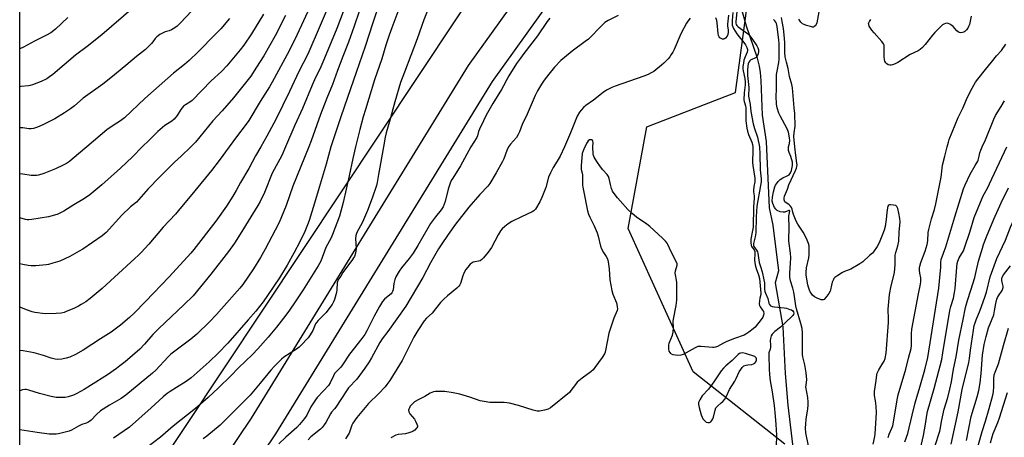
# Model space of a CAD drawing. Units: inches. Extents: x 1213771 to 1219771, y 557455 to 561456.
# Drawn here: x 1213771 to 1214244, y 560860 to 561061 of the extents above; entities that cross this region are included whole.
import ezdxf

# ---------------------------------------------------------------- set-up
doc = ezdxf.new("R2010")
doc.units = ezdxf.units.IN
doc.header["$MEASUREMENT"] = 0
for name, color, linetype in [('HYDRO-Single Line Stream', 4, 'Continuous'), ('NTRL-Pasture Land', 2, 'Continuous'), ('NTRL-Trees', 3, 'Continuous'), ('TRANS-Road', 130, 'Continuous'), ('Undefined', 1, 'Continuous')]:
    doc.layers.add(name, color=color, linetype=linetype)

msp = doc.modelspace()

# ---------------------------------------------------------------- linework, layer by layer
at = {"layer": 'HYDRO-Single Line Stream'}
msp.add_lwpolyline([(1214117.98, 561065.69), (1214120.11, 561058.28), (1214125.16, 561043.43), (1214126.35, 561038.89), (1214126.78, 561035.81), (1214127.07, 561031.95), (1214127.67, 561015.27), (1214129.72, 561002.58), (1214131.07, 560970.75), (1214132.81, 560962.49), (1214135.58, 560940.49), (1214134.05, 560934.74), (1214137.61, 560913.54), (1214138.76, 560891.03), (1214140.11, 560875.91), (1214142.76, 560853.01)], dxfattribs=at)
at = {"layer": 'NTRL-Pasture Land'}
msp.add_lwpolyline([(1214242.45, 561455.74), (1213775.87, 560753.18), (1213770.98, 560758.5), (1213771.02, 561455.79)], close=True, dxfattribs=at)
at = {"layer": 'NTRL-Trees'}
msp.add_polyline3d([(1214138.66, 560857.15, 0), (1214094.5, 560891.86, 0), (1214063.36, 560960.8, 0), (1214072.26, 561009.73, 0), (1214114.98, 561026.25, 0), (1214139.54, 561209.93, 0), (1214206.29, 561312.6, 0), (1214264.22, 561356.75, 0), (1214301.72, 561359.82, 0), (1214361.27, 561374.88, 0), (1214395.95, 561420.08, 0), (1214418.46, 561455.72, 0), (1215089.69, 561455.65, 0)], dxfattribs=at)
at = {"layer": 'TRANS-Road'}
msp.add_lwpolyline([(1213825.32, 560760.18), (1213770.97, 560676.7), (1213770.98, 560701.86), (1213814.05, 560768.02), (1213882.37, 560869.54), (1213986.56, 561039.19), (1214041.37, 561115.59), (1214110.28, 561217.65), (1214138.48, 561260.61), (1214165.94, 561302.43), (1214202.82, 561369.07), (1214243.38, 561434.45), (1214258.47, 561455.74), (1214290.46, 561455.73), (1214289.23, 561454.18), (1214287.7, 561452.31), (1214227.38, 561366.17), (1214159.57, 561267.7), (1214139.75, 561237.53), (1214121.58, 561209.85), (1214052.52, 561107.58), (1213997.98, 561031.55), (1213893.86, 560862.01)], close=True, dxfattribs=at)
at = {"layer": 'Undefined'}
for points, elevation in [([(1213856.3, 561068.18), (1213848.24, 561059.64), (1213846.63, 561058.13), (1213845.51, 561057.32), (1213843.84, 561056.32), (1213842.82, 561055.87), (1213840.9, 561055.3), (1213839.88, 561054.9), (1213838.35, 561054.03), (1213836.91, 561053.03), (1213836.1, 561052.23), (1213834.99, 561050.61), (1213834.25, 561049.73), (1213832.46, 561047.84), (1213831.38, 561046.88), (1213827.11, 561043.46), (1213821.99, 561039.16), (1213814.74, 561033.26), (1213810.86, 561030.26), (1213801.53, 561023.45), (1213797.26, 561019.87), (1213795.31, 561018.39), (1213792.45, 561016.46), (1213787.82, 561013.61), (1213782.17, 561010.6), (1213779.5, 561009.5), (1213777.6, 561008.87), (1213776.48, 561008.73), (1213775.34, 561008.76), (1213772.53, 561009.18), (1213770.99, 561009.2)], 450), ([(1213825.55, 561066.85), (1213810.51, 561053.97), (1213803.45, 561048.27), (1213797.86, 561044.19), (1213786.95, 561034.91), (1213785.37, 561033.67), (1213784, 561032.82), (1213781.23, 561031.45), (1213777.09, 561029.87), (1213775.95, 561029.54), (1213775.16, 561029.4), (1213771.45, 561029.07), (1213770.99, 561029.01)], 452), ([(1213888.14, 561063.94), (1213882.32, 561054.49), (1213878.6, 561048.91), (1213876.95, 561046.78), (1213870.47, 561039.01), (1213867.94, 561036.35), (1213863.01, 561031.78), (1213853.88, 561022.43), (1213852.77, 561021.54), (1213850.6, 561020.33), (1213849.75, 561019.58), (1213848.44, 561018.05), (1213846.68, 561015.18), (1213845.16, 561013.4), (1213844.03, 561012.49), (1213840.79, 561010.26), (1213837.39, 561007.38), (1213833.14, 561003.36), (1213829.82, 561000)], 446), ([(1213898.72, 561063.29), (1213893.65, 561053.38), (1213888.23, 561043.77), (1213884.83, 561038.38), (1213881.96, 561034.05), (1213880.77, 561032.4), (1213873.63, 561023.66), (1213868.2, 561017.45), (1213863.71, 561012.51), (1213855.44, 561002.39), (1213853.24, 561000)], 444), ([(1213910.31, 561067.24), (1213904.29, 561054.1), (1213900.41, 561046.24), (1213892.3, 561031.17), (1213891.04, 561028.96), (1213886.58, 561021.86), (1213881.04, 561012.68), (1213879.87, 561011.04), (1213875.17, 561004.86), (1213871.66, 561000)], 442), ([(1214058.51, 561063.25), (1214053.7, 561060.86), (1214052.07, 561059.8), (1214050.81, 561058.64), (1214044.33, 561051.92), (1214042.75, 561050.67), (1214036.41, 561046.02), (1214032.76, 561043.1), (1214031.02, 561041.53), (1214027.92, 561038.38), (1214025.18, 561035.04), (1214022.97, 561032.11), (1214021.7, 561030.26), (1214019.75, 561027.01), (1214018.59, 561024.73), (1214014.8, 561015.86), (1214012.44, 561010.75), (1214011.12, 561007.24), (1214010.56, 561005.98), (1214009.67, 561004.57), (1214006.87, 561001.41), (1214005.8, 561000)], 426), ([(1214111.61, 561063.39), (1214111.03, 561058.99), (1214111.08, 561058.16), (1214111.43, 561056.3), (1214111.46, 561055.15), (1214111.24, 561054.08), (1214110.91, 561053.35), (1214110.03, 561052.35), (1214109.62, 561052.05), (1214109.18, 561051.88), (1214108.72, 561051.9), (1214108, 561052.15), (1214107.35, 561052.56), (1214107, 561052.92), (1214106.7, 561053.66), (1214106.55, 561054.51), (1214106.15, 561059.73), (1214105.95, 561060.82), (1214105.46, 561062.12)], 424), ([(1214113.64, 561064.63), (1214113.24, 561060.88), (1214113.25, 561059.4), (1214113.38, 561058.56), (1214113.99, 561057.02), (1214115.58, 561054.36), (1214116.62, 561052.92), (1214118.89, 561050.27), (1214119.76, 561049.07), (1214120.39, 561047.85), (1214120.7, 561046.84), (1214120.72, 561046.35), (1214120.56, 561045.65), (1214119.55, 561043.4), (1214118.99, 561041.69), (1214118.68, 561040.27), (1214118.5, 561038.65), (1214118.47, 561037.63), (1214118.57, 561036.62), (1214119.37, 561032.9), (1214119.57, 561031.23), (1214119.52, 561029.85), (1214119.03, 561026.12), (1214118.93, 561022.75), (1214119.04, 561021.94), (1214119.71, 561019.74), (1214119.85, 561018.9), (1214119.92, 561012.55), (1214120.33, 561009.09), (1214120.69, 561007.64), (1214121.24, 561005.94), (1214122.84, 561002.29), (1214123.1, 561001.28), (1214123.23, 561000)], 422), ([(1214115.63, 561065.03), (1214115.04, 561060.33), (1214115.06, 561059.55), (1214115.23, 561058.91), (1214115.55, 561058.41), (1214116.14, 561057.83), (1214120.6, 561054.58), (1214121.81, 561053.48), (1214122.78, 561052.21), (1214125.18, 561048.68), (1214125.68, 561047.68), (1214125.94, 561046.73), (1214125.96, 561045.9), (1214125.79, 561044.74), (1214125.55, 561043.93), (1214125.23, 561043.39), (1214124.89, 561043.07), (1214124.28, 561042.7), (1214122.77, 561042.14), (1214122.33, 561041.9), (1214121.76, 561041.44), (1214121.38, 561040.87), (1214121.06, 561039.95), (1214120.86, 561038.83), (1214120.66, 561037.11), (1214120.62, 561035.53), (1214120.69, 561034.37), (1214121.33, 561028.61), (1214121.32, 561027.53), (1214121.15, 561025.5), (1214121.18, 561024.37), (1214121.92, 561020.41), (1214122.32, 561017.08), (1214123.47, 561011.12), (1214124.08, 561008.83), (1214125.51, 561004.65), (1214126.45, 561000)], 420), ([(1214155.02, 561065.03), (1214153.96, 561059.75), (1214153.61, 561058.94), (1214153.15, 561058.23), (1214152.79, 561057.87), (1214152.35, 561057.7), (1214151.84, 561057.7), (1214151.01, 561057.87), (1214148.99, 561058.47), (1214147.88, 561058.88), (1214147.16, 561059.3), (1214146.34, 561060), (1214145.31, 561061.4)], 424), ([(1214228.16, 561062.97), (1214227.31, 561058.94), (1214226.94, 561057.88), (1214226.56, 561057.15), (1214225.9, 561056.29), (1214225.14, 561055.53), (1214224.7, 561055.25), (1214223.92, 561055), (1214223.1, 561054.93), (1214222.33, 561055.07), (1214221.87, 561055.33), (1214221.25, 561055.9), (1214219.5, 561057.96), (1214218.84, 561058.5), (1214217.87, 561059.12), (1214217.12, 561059.45), (1214216.61, 561059.52), (1214215.84, 561059.39), (1214215.08, 561059.12), (1214214.36, 561058.71), (1214213.71, 561058.16), (1214210.67, 561055.08), (1214209.53, 561053.74), (1214206.08, 561049.29), (1214204.7, 561047.79), (1214203.63, 561046.83), (1214202.62, 561046.24), (1214198.89, 561044.44), (1214192.95, 561040.64), (1214191.69, 561039.92), (1214190.42, 561039.43), (1214189.64, 561039.27), (1214189.11, 561039.29), (1214188.3, 561039.55), (1214187.61, 561039.99), (1214187.11, 561040.53), (1214186.72, 561041.21), (1214186.49, 561041.99), (1214186.38, 561043.45), (1214186.39, 561048.2), (1214186.28, 561049.04), (1214186.08, 561049.55), (1214185.26, 561050.69), (1214181.56, 561054.82), (1214180.44, 561056.17), (1214179.19, 561058.11), (1214178.9, 561058.85), (1214178.89, 561059.35), (1214179.27, 561060.37), (1214179.93, 561061.33)], 424), ([(1213794.04, 561062.22), (1213788.2, 561056.73), (1213785.97, 561054.95), (1213783.84, 561053.71), (1213778.09, 561050.86), (1213772.83, 561048), (1213771, 561047.14)], 454), ([(1213871.71, 561061.72), (1213867.57, 561056.83), (1213865.08, 561054.2), (1213856.73, 561045.83), (1213852.36, 561041.59), (1213850.13, 561039.66), (1213844.9, 561035.47), (1213842.09, 561033.06), (1213831.14, 561023.27), (1213821.28, 561014.04), (1213819.4, 561012.58), (1213815.9, 561010.35), (1213812.92, 561008.26), (1213803.21, 561000)], 448), ([(1214093.1, 561061.94), (1214092, 561060.57), (1214091.36, 561059.59), (1214088.66, 561054.4), (1214085.42, 561046.92), (1214084.78, 561045.65), (1214084.07, 561044.49), (1214083.29, 561043.36), (1214082.52, 561042.46), (1214080.49, 561040.31), (1214079.39, 561039.31), (1214075.66, 561036.38), (1214074.47, 561035.68), (1214073, 561034.93), (1214070.81, 561034.1), (1214057.12, 561029.32), (1214055.54, 561028.64), (1214053.01, 561027.33), (1214051.3, 561026.24), (1214046.64, 561022.56), (1214042.99, 561019.96), (1214041.91, 561018.96), (1214040.7, 561017.67), (1214039.97, 561016.75), (1214038.87, 561014.76), (1214035.67, 561006.89), (1214033.65, 561002.37), (1214032.68, 561000)], 424), ([(1214140.44, 561000), (1214140.85, 561001.75), (1214141.01, 561003.12), (1214140.94, 561004.4), (1214140.45, 561007.2), (1214139.76, 561008.76), (1214136.32, 561015), (1214135.73, 561016.22), (1214134.88, 561018.84), (1214134.54, 561020.66), (1214134.38, 561024.5), (1214134.54, 561027.64), (1214134.67, 561034.81), (1214134.87, 561036.45), (1214135.74, 561040.59), (1214135.91, 561042.22), (1214135.97, 561043.81), (1214135.89, 561049.69), (1214135.79, 561051.41), (1214134.88, 561057.88), (1214134.59, 561059.32), (1214134.27, 561060.1), (1214133.78, 561060.74), (1214133.13, 561061.25)], 420), ([(1214143.45, 561000), (1214142.94, 561004.98), (1214143.08, 561006.75), (1214143.59, 561010.09), (1214143.39, 561016.05), (1214143.16, 561018.85), (1214142.71, 561022.65), (1214142.27, 561028.5), (1214142, 561030.13), (1214140.9, 561033.92), (1214140.25, 561037.72), (1214139.37, 561040.87), (1214138.84, 561043.32), (1214138.67, 561045.46), (1214138.63, 561049.9), (1214138.52, 561052.26), (1214137.96, 561056.97), (1214137.31, 561060.29), (1214137.03, 561062.23)], 422), ([(1214216.58, 561000), (1214217.23, 561002.38), (1214217.63, 561003.57), (1214221.92, 561014.13), (1214224.17, 561018.75), (1214226.31, 561023.91), (1214228.58, 561028.36), (1214230.29, 561031.16), (1214231.29, 561032.63), (1214235, 561037.28), (1214237.94, 561040.73), (1214240.34, 561043.8), (1214242.65, 561046.4), (1214244.81, 561049.44)], 424), ([(1214233.51, 561000), (1214235.08, 561003.52), (1214238.98, 561013.33), (1214239.91, 561015.22), (1214242.59, 561019.52), (1214244.2, 561022.26)], 426), ([(1214046.42, 561000), (1214046.45, 561002.21), (1214046.39, 561002.83), (1214046.14, 561003.31), (1214045.88, 561003.44), (1214045.39, 561003.5), (1214044.74, 561003.39), (1214044.13, 561002.89), (1214043.64, 561002.15), (1214042.57, 561000)], 422), ([(1213909.95, 561000), (1213902.28, 560981.24), (1213898.98, 560971.94), (1213895.57, 560963.65), (1213893.78, 560959.94), (1213889, 560950.87), (1213886.74, 560946.94), (1213883.3, 560941.45), (1213878.14, 560933.89), (1213876.75, 560932.14), (1213867.97, 560922.11), (1213865.53, 560919.42), (1213862.19, 560915.93), (1213856.09, 560910.04), (1213853.18, 560907.65), (1213843.65, 560900.4), (1213842.25, 560899.07), (1213836.33, 560892.74), (1213834.84, 560891.27), (1213821.92, 560880.67), (1213819.75, 560879.14), (1213814.15, 560875.89), (1213809.77, 560873.12), (1213807.86, 560871.41), (1213805.27, 560868.68), (1213804.61, 560868.16), (1213803.66, 560867.59), (1213802.91, 560867.22), (1213800.85, 560866.49), (1213799.31, 560865.83), (1213795.83, 560863.83), (1213794.78, 560863.38), (1213789.69, 560862.08), (1213788.55, 560861.91), (1213787.43, 560861.88), (1213785.17, 560861.98), (1213779.36, 560862.65), (1213770.98, 560863.96)], 436), ([(1213898.7, 561000), (1213896.88, 560995.97), (1213892.32, 560987.37), (1213888.56, 560978.17), (1213886.5, 560973.85), (1213885.37, 560971.86), (1213880.69, 560964.4), (1213877.68, 560959.41), (1213874.14, 560953.77), (1213871.23, 560949.76), (1213862.88, 560938.8), (1213854.27, 560928.45), (1213850.06, 560924.27), (1213837.6, 560912.6), (1213834.97, 560909.86), (1213831.02, 560905.22), (1213828.63, 560902.75), (1213821.65, 560896.7), (1213819.15, 560894.7), (1213817.51, 560893.5), (1213813.12, 560890.52), (1213804.92, 560885.24), (1213801.99, 560883.41), (1213798.47, 560881.44), (1213796.87, 560880.72), (1213794.32, 560879.87), (1213792.86, 560879.63), (1213790.48, 560879.47), (1213788.42, 560879.62), (1213786.12, 560880.09), (1213780.45, 560881.48), (1213775.36, 560883.11), (1213774.22, 560883.38), (1213773.42, 560883.41), (1213772.26, 560883.2), (1213770.99, 560882.8)], 438), ([(1213829.82, 561000), (1213825.11, 560995.26), (1213819.42, 560989.87), (1213810.44, 560981.87), (1213804.71, 560977.05), (1213802.15, 560975.29), (1213796.91, 560972.13), (1213792.21, 560969.19), (1213790.93, 560968.48), (1213789.32, 560967.74), (1213787.67, 560967.17), (1213784.87, 560966.47), (1213776.77, 560965.18), (1213775.32, 560965.01), (1213774.52, 560965.02), (1213773.73, 560965.15), (1213770.99, 560965.97)], 446), ([(1213853.24, 561000), (1213848.5, 560995.65), (1213845.39, 560992.69), (1213838.11, 560985.47), (1213832.77, 560979.81), (1213827.12, 560973.55), (1213824.19, 560971.16), (1213820.06, 560967.25), (1213812.53, 560958.89), (1213810.57, 560957.26), (1213801.31, 560950.94), (1213799.57, 560949.86), (1213795.04, 560947.33), (1213790.27, 560945.14), (1213789.16, 560944.75), (1213786.87, 560944.1), (1213784.85, 560943.58), (1213783.69, 560943.37), (1213778.74, 560942.86), (1213776.5, 560942.85), (1213775.08, 560943.02), (1213772.49, 560943.48), (1213770.99, 560943.81)], 444), ([(1213871.66, 561000), (1213866.77, 560993.45), (1213863.08, 560988.71), (1213855.18, 560978.97), (1213847.34, 560969.51), (1213845.8, 560967.75), (1213839.84, 560961.5), (1213832.96, 560953.23), (1213829.35, 560949.25), (1213828.11, 560947.96), (1213826.37, 560946.33), (1213810.57, 560931.89), (1213804.89, 560927.22), (1213802.76, 560925.63), (1213800.52, 560924.21), (1213799.27, 560923.52), (1213797, 560922.42), (1213793.34, 560920.83), (1213792.27, 560920.44), (1213790.89, 560920.09), (1213788.57, 560919.88), (1213783.28, 560919.77), (1213778.32, 560920.38), (1213776.91, 560920.75), (1213774.71, 560921.54), (1213770.99, 560923.06)], 442), ([(1213886.85, 561000), (1213884.28, 560995.7), (1213881.11, 560989.6), (1213877.01, 560982.9), (1213875.03, 560979.04), (1213873.45, 560976.31), (1213870.28, 560971.52), (1213865.2, 560964.31), (1213854.66, 560950.73), (1213853.26, 560949.02), (1213842.83, 560937.62), (1213831.47, 560925.66), (1213825.96, 560920.12), (1213823.72, 560918), (1213819.44, 560914.32), (1213814.9, 560910.97), (1213809.76, 560907.75), (1213801.44, 560902.31), (1213797.78, 560900.2), (1213795.04, 560899.02), (1213793.36, 560898.42), (1213791.3, 560898.06), (1213789.22, 560897.89), (1213788.09, 560898.01), (1213786.15, 560898.48), (1213782.41, 560899.78), (1213777.86, 560901.05), (1213772.7, 560901.99), (1213770.99, 560902.2)], 440), ([(1213803.21, 561000), (1213796.21, 560994.07), (1213794.85, 560993.03), (1213793.44, 560992.08), (1213791.9, 560991.24), (1213788.15, 560989.45), (1213782.57, 560987.26), (1213780.01, 560986.46), (1213779.13, 560986.29), (1213777.97, 560986.22), (1213776.53, 560986.31), (1213772.54, 560986.99), (1213770.99, 560987.11)], 448), ([(1213920.41, 561000), (1213918.16, 560991.79), (1213914.9, 560980.48), (1213912.68, 560972.96), (1213910.12, 560964.71), (1213909.34, 560962.63), (1213907.93, 560959.39), (1213905.54, 560954.36), (1213902.93, 560949.2), (1213899.51, 560943.12), (1213895.85, 560937.1), (1213890.11, 560928.58), (1213887.91, 560925.53), (1213884.47, 560921.13), (1213880.83, 560916.84), (1213871.05, 560905.68), (1213866.4, 560900.9), (1213862.04, 560896.73), (1213853.34, 560888.96), (1213850.98, 560887.24), (1213846.28, 560884.4), (1213843.32, 560882.47), (1213841.91, 560881.45), (1213839.89, 560879.82), (1213834.07, 560874.65), (1213823.75, 560865.27), (1213816, 560859.98)], 434), ([(1213932.39, 561000), (1213931.09, 560994.49), (1213929.36, 560986.14), (1213926.4, 560973.28), (1213924.58, 560966.79), (1213921.31, 560957.92), (1213920.59, 560956.33), (1213918.12, 560951.61), (1213915.64, 560945.14), (1213914.41, 560942.9), (1213907.22, 560931.39), (1213903.72, 560925.99), (1213900.3, 560921.08), (1213897.77, 560917.64), (1213894.35, 560913.35), (1213890.37, 560908.61), (1213885.35, 560902.92), (1213882.84, 560900.27), (1213876.05, 560893.85), (1213872.36, 560889.9), (1213866.53, 560884.14), (1213861.51, 560879.47), (1213855.4, 560874.19), (1213844.73, 560865.8), (1213838.65, 560860.5), (1213831.88, 560855.39)], 432), ([(1213945.75, 561000), (1213943.31, 560986.84), (1213942.75, 560982.92), (1213942.38, 560981.52), (1213940.35, 560975.45), (1213938.15, 560969.54), (1213935.63, 560963.93), (1213933.03, 560958.84), (1213932.53, 560957.47), (1213932.37, 560956.02), (1213932.58, 560951.24), (1213932.56, 560950.05), (1213932.36, 560948.96), (1213931.81, 560947.41), (1213931.43, 560946.66), (1213930.94, 560945.91), (1213926.27, 560939.7), (1213925.21, 560937.86), (1213923.91, 560935.93), (1213923.67, 560935.24), (1213923.58, 560934.67), (1213923.39, 560931.39), (1213923.12, 560929.97), (1213922.19, 560926.64), (1213921.73, 560925.57), (1213921.04, 560924.27), (1213919.58, 560922.18), (1213918.19, 560920.38), (1213914.37, 560916.57), (1213913.58, 560915.69), (1213913.11, 560914.97), (1213912.75, 560914.22), (1213911.83, 560911.72), (1213910.62, 560909.67), (1213909.54, 560908.29), (1213906.01, 560904.48), (1213905.18, 560903.68), (1213904.04, 560902.8), (1213897.97, 560898.95), (1213896.72, 560897.91), (1213895.33, 560896.6), (1213893.37, 560894.61), (1213891.66, 560892.71), (1213886.58, 560886.47), (1213881.69, 560880.69), (1213877.58, 560876.43), (1213871.75, 560870.78), (1213867.3, 560866.21), (1213860.96, 560861.02), (1213859.12, 560859.71)], 430), ([(1213987.71, 561000), (1213982.83, 560990.99), (1213979.05, 560985.09), (1213978.34, 560983.83), (1213977.69, 560982.2), (1213976.86, 560979.71), (1213975.42, 560973.84), (1213974.39, 560971.27), (1213973.46, 560969.82), (1213970.71, 560966.5), (1213968.35, 560963.26), (1213967.03, 560961.04), (1213962.34, 560952.65), (1213960.05, 560948.94), (1213958.09, 560946.37), (1213954.35, 560941.89), (1213953.26, 560940.3), (1213951.77, 560937.55), (1213951.21, 560936.26), (1213950.76, 560934.39), (1213950.39, 560931.28), (1213950.14, 560930.54), (1213949.78, 560929.87), (1213949.48, 560929.47), (1213948.86, 560928.86), (1213946.29, 560926.86), (1213945.32, 560925.77), (1213943.85, 560923.38), (1213941.26, 560918.71), (1213937.75, 560911.64), (1213936.77, 560909.91), (1213935.32, 560907.9), (1213929.38, 560900.46), (1213926.13, 560895.33), (1213925.2, 560894.21), (1213923.01, 560891.92), (1213922.29, 560891.04), (1213921.71, 560890.02), (1213920.08, 560886.6), (1213919.3, 560885.38), (1213916.95, 560882.71), (1213913.95, 560879.6), (1213913.04, 560878.48), (1213910.81, 560874.99), (1213908.9, 560871.07), (1213907.88, 560869.45), (1213905.43, 560866.54), (1213904.07, 560865.08), (1213898.85, 560860.55), (1213895.55, 560857.24)], 428), ([(1214005.8, 561000), (1214005.04, 560998.3), (1214003.55, 560994.37), (1214002.92, 560993.04), (1213999.97, 560987.55), (1213996.92, 560982.51), (1213995.87, 560981.12), (1213992.03, 560977.11), (1213986.75, 560971), (1213980.3, 560962.85), (1213976.82, 560957.95), (1213973.44, 560952.95), (1213972.22, 560950.97), (1213968.44, 560944.36), (1213964.73, 560937.28), (1213956.46, 560923.51), (1213947.83, 560911.34), (1213945.13, 560907.68), (1213944.09, 560905.92), (1213940.08, 560898.64), (1213938.86, 560896.66), (1213936.86, 560893.7), (1213932.9, 560888.3), (1213928.98, 560884.12), (1213927.93, 560882.81), (1213922.93, 560874.96), (1213922.29, 560874.1), (1213920.81, 560872.43), (1213920.33, 560871.75), (1213918.12, 560867.6), (1213917.32, 560866.43), (1213916.24, 560865.1), (1213915.45, 560864.29), (1213910.93, 560860.65), (1213909.56, 560859.2)], 426), ([(1214123.23, 561000), (1214123.28, 560997.2), (1214123.03, 560993.86), (1214123.01, 560992.56), (1214123.18, 560991.08), (1214124.13, 560985.04), (1214124.2, 560984.04), (1214124.13, 560983.25), (1214123.68, 560980.97), (1214123.53, 560979.27), (1214123.56, 560978.43), (1214123.84, 560976.52), (1214123.9, 560975.44), (1214123.54, 560971.25), (1214123.37, 560961.51), (1214123.16, 560959.92), (1214122.31, 560955.72), (1214122.24, 560953.98), (1214122.37, 560952.86), (1214122.62, 560952.09), (1214123.87, 560950.5), (1214124.14, 560949.82), (1214124.21, 560948.76), (1214124.11, 560945.65), (1214124.3, 560943.34), (1214124.79, 560941.51), (1214125.96, 560938.52), (1214126.37, 560936.71), (1214126.94, 560931.54), (1214127.06, 560929.73), (1214127.01, 560929.08), (1214126.61, 560927.29), (1214126.45, 560926.1), (1214126.34, 560924.62), (1214126.4, 560923.77), (1214126.69, 560923.07), (1214127.94, 560921.6), (1214128.38, 560920.87), (1214128.55, 560919.87), (1214128.42, 560919.12), (1214127.97, 560918.16), (1214127.23, 560917.01), (1214124.31, 560913.34), (1214123.43, 560912.55), (1214121.3, 560910.94), (1214119.84, 560909.93), (1214119.08, 560909.51), (1214114.51, 560907.89), (1214110.72, 560906.41), (1214109.17, 560905.68), (1214106.31, 560904.15), (1214105.24, 560903.7), (1214104.69, 560903.58), (1214103.82, 560903.57), (1214098.49, 560904.07), (1214097.6, 560904.09), (1214096.74, 560904), (1214095.47, 560903.47), (1214089.73, 560900.22), (1214088.64, 560899.86), (1214087.19, 560899.72), (1214086.08, 560899.86), (1214085, 560900.12), (1214084.24, 560900.42), (1214083.81, 560900.72), (1214083.45, 560901.14), (1214083.11, 560901.89), (1214082.93, 560902.73), (1214082.83, 560903.88), (1214082.88, 560904.69), (1214083.1, 560905.71), (1214084.63, 560909.55), (1214084.98, 560910.92), (1214085.19, 560913.11), (1214085.02, 560916.05), (1214085.07, 560917.15), (1214086.36, 560923.86), (1214086.73, 560926.32), (1214086.8, 560928.27), (1214086.67, 560934.84), (1214086.56, 560936.01), (1214086.08, 560938.47), (1214085.99, 560939.31), (1214086.09, 560940.44), (1214086.88, 560943.15), (1214086.88, 560943.84), (1214086.63, 560944.63), (1214083.94, 560949.52), (1214082.46, 560953.11), (1214082.02, 560953.83), (1214081.34, 560954.7), (1214079.85, 560956.16), (1214073.79, 560961.76), (1214072.3, 560962.89), (1214067.31, 560966.34), (1214065.29, 560967.98), (1214063.18, 560970.02), (1214059.46, 560974.06), (1214058.14, 560975.58), (1214056.55, 560977.62), (1214055.79, 560978.83), (1214055.27, 560980.12), (1214054.8, 560981.95), (1214054.27, 560984.78), (1214053.88, 560985.79), (1214053.22, 560986.71), (1214051.11, 560989.08), (1214050.02, 560990.49), (1214048.26, 560992.96), (1214047.06, 560995.13), (1214046.76, 560995.89), (1214046.59, 560996.74), (1214046.42, 561000)], 422), ([(1214150, 560856.34), (1214148.69, 560862.61), (1214148.55, 560864.83), (1214148.67, 560866.87), (1214148.92, 560869.2), (1214149.71, 560874.09), (1214149.84, 560875.91), (1214149.81, 560877.32), (1214149.62, 560879.58), (1214148.78, 560884.61), (1214148.8, 560885.55), (1214149.13, 560888.17), (1214149.09, 560889.62), (1214148.88, 560891.36), (1214148.17, 560895.29), (1214147.32, 560899.16), (1214147.15, 560900.26), (1214147.07, 560902.47), (1214147.09, 560910.67), (1214146.92, 560912.75), (1214146.34, 560915.2), (1214144.27, 560922.13), (1214143.96, 560923.7), (1214143.33, 560928.19), (1214142.97, 560930.19), (1214142.5, 560932.2), (1214141.36, 560935.69), (1214141.07, 560937.34), (1214141.01, 560939.26), (1214141.36, 560944.18), (1214141.44, 560946.78), (1214141.29, 560948.96), (1214140.58, 560954.74), (1214140.74, 560962), (1214140.5, 560965.99), (1214140.56, 560966.82), (1214140.91, 560968.41), (1214140.97, 560969.08), (1214140.8, 560969.42), (1214140.48, 560969.48), (1214138.61, 560968.73), (1214137.83, 560968.61), (1214136.45, 560968.88), (1214134.87, 560969.52), (1214134.24, 560970.03), (1214133.63, 560970.96), (1214132.79, 560972.8), (1214132.53, 560973.9), (1214132.63, 560975.92), (1214133.11, 560978.41), (1214133.82, 560980.81), (1214134.14, 560981.58), (1214134.56, 560982.32), (1214135.41, 560983.42), (1214136.44, 560984.33), (1214137.69, 560985.11), (1214139.81, 560986.06), (1214140.7, 560986.67), (1214141.41, 560987.54), (1214141.88, 560988.68), (1214142.3, 560991.15), (1214142.3, 560992.68), (1214141.58, 560995.36), (1214140.71, 560997.38), (1214140.42, 560998.27), (1214140.32, 560999.19), (1214140.44, 561000)], 420), ([(1214181.03, 560857.11), (1214181.82, 560860.73), (1214182.05, 560862.12), (1214182.61, 560872.18), (1214182.56, 560875.36), (1214182.26, 560877.96), (1214181.69, 560880.52), (1214181.64, 560881.33), (1214181.73, 560882.41), (1214182.58, 560887.74), (1214182.78, 560890.39), (1214182.95, 560891.21), (1214183.79, 560892.92), (1214185.77, 560896), (1214186.3, 560897.03), (1214186.76, 560898.38), (1214187.28, 560900.84), (1214188.41, 560915.57), (1214188.46, 560917.29), (1214188.29, 560921.98), (1214188.72, 560927.29), (1214188.97, 560929.02), (1214189.78, 560933.25), (1214191.06, 560938.18), (1214191.34, 560939.63), (1214191.68, 560943.39), (1214191.56, 560946.67), (1214191.63, 560947.99), (1214191.89, 560949.31), (1214192.9, 560952.51), (1214193.33, 560954.67), (1214193.52, 560959), (1214193.98, 560963.99), (1214193.88, 560965.55), (1214193.45, 560968.26), (1214192.91, 560970.49), (1214192.48, 560971.44), (1214191.88, 560971.87), (1214190.8, 560972.11), (1214189.36, 560972.21), (1214188.85, 560972.16), (1214188.44, 560971.98), (1214188.11, 560971.47), (1214187.93, 560970.79), (1214187.66, 560968.56), (1214187.38, 560965.08), (1214186.76, 560961.7), (1214186.32, 560960.07), (1214185.3, 560957.14), (1214183.91, 560953.92), (1214182.93, 560952.13), (1214181.26, 560949.66), (1214180.67, 560949), (1214179.36, 560947.8), (1214176.02, 560944.85), (1214174.62, 560943.77), (1214170.38, 560941.27), (1214167.22, 560940.12), (1214166.27, 560939.7), (1214164.02, 560938.26), (1214162.62, 560937.2), (1214162.24, 560936.79), (1214161.93, 560936.31), (1214161.38, 560934.95), (1214160.97, 560933.53), (1214160.61, 560931.39), (1214160.35, 560930.62), (1214159.76, 560929.63), (1214158.73, 560928.2), (1214158.03, 560927.28), (1214157.46, 560926.71), (1214157.04, 560926.48), (1214156.8, 560926.45), (1214156.03, 560926.56), (1214154.11, 560927.27), (1214152.82, 560927.96), (1214151.99, 560928.74), (1214151.28, 560929.64), (1214150.84, 560930.39), (1214150.48, 560931.21), (1214149.99, 560932.63), (1214149.69, 560933.76), (1214148.9, 560938.31), (1214148.86, 560939.78), (1214149.05, 560941.86), (1214150.09, 560946.67), (1214150.29, 560948.11), (1214150.35, 560951.66), (1214150.25, 560952.52), (1214149.95, 560953.61), (1214149.36, 560955.23), (1214148.19, 560957.63), (1214147.35, 560959.08), (1214144.91, 560962.85), (1214144.12, 560964.34), (1214142.81, 560967.52), (1214142.46, 560968.67), (1214142.12, 560970.18), (1214141.84, 560970.94), (1214141.37, 560971.57), (1214140.78, 560972.13), (1214138.66, 560973.68), (1214138.41, 560974.12), (1214138.28, 560974.64), (1214138.28, 560975.46), (1214138.49, 560976.3), (1214139.83, 560979.73), (1214140.47, 560981.84), (1214143.71, 560988.7), (1214144.15, 560989.77), (1214144.37, 560990.59), (1214144.48, 560991.42), (1214144.45, 560992.28), (1214143.84, 560995.91), (1214143.45, 561000)], 422), ([(1214188.19, 560860.37), (1214188.7, 560861.99), (1214190.09, 560864.8), (1214190.47, 560865.94), (1214191.94, 560874.35), (1214192.56, 560878.42), (1214193.05, 560880.85), (1214196.7, 560893.21), (1214198.08, 560898.54), (1214199.36, 560903.12), (1214199.47, 560904.5), (1214199.53, 560910.13), (1214199.71, 560912.39), (1214202.79, 560929.4), (1214203.74, 560934.03), (1214203.94, 560935.39), (1214203.97, 560937.04), (1214203.51, 560939.37), (1214203.35, 560940.74), (1214203.34, 560941.83), (1214203.44, 560942.63), (1214203.98, 560944.46), (1214206.03, 560949.84), (1214206.97, 560953.1), (1214207.26, 560954.84), (1214207.56, 560958.94), (1214207.77, 560960.39), (1214209.04, 560965.47), (1214210.51, 560969.93), (1214211.23, 560972.67), (1214213.68, 560985.57), (1214214.39, 560991.27), (1214215.43, 560995.63), (1214216.58, 561000)], 424), ([(1214196.35, 560858.3), (1214197.78, 560862.19), (1214199.76, 560871.11), (1214201.22, 560876.97), (1214203.49, 560884.44), (1214205.89, 560892.93), (1214207.36, 560898.79), (1214212.69, 560932.19), (1214213.48, 560940.63), (1214213.54, 560942.08), (1214213.51, 560944.69), (1214213.69, 560945.98), (1214215.91, 560951.94), (1214220.29, 560966.41), (1214224.5, 560979.91), (1214225.33, 560981.88), (1214227.68, 560986.86), (1214230.07, 560991.15), (1214231.42, 560993.14), (1214231.59, 560993.64), (1214231.93, 560995.56), (1214232.35, 560997.21), (1214232.83, 560998.49), (1214233.51, 561000)], 426), ([(1214202.07, 560847.31), (1214205.22, 560861.24), (1214206.27, 560866.69), (1214206.81, 560871), (1214207.16, 560872.81), (1214210.41, 560883.94), (1214214, 560897.9), (1214214.61, 560901.1), (1214217.93, 560921.33), (1214218.4, 560923.33), (1214219.62, 560927.28), (1214220.18, 560929.96), (1214220.43, 560932.01), (1214221.3, 560942.21), (1214221.5, 560943.96), (1214221.73, 560945.08), (1214222.36, 560946.66), (1214224.4, 560950.11), (1214225, 560951.49), (1214227.58, 560959.04), (1214229.65, 560966.08), (1214233.37, 560975.32), (1214233.94, 560976.54), (1214235.97, 560980.21), (1214237.02, 560982.27), (1214245.29, 561000)], 428), ([(1214218.6, 560857.14), (1214221.88, 560872.61), (1214223.78, 560883.35), (1214226.98, 560896.3), (1214227.3, 560898.31), (1214227.75, 560902.25), (1214229.25, 560911.93), (1214229.65, 560914.16), (1214230, 560915.51), (1214230.5, 560916.89), (1214232.41, 560921.51), (1214234.75, 560927.84), (1214235.47, 560930.18), (1214237.28, 560937.53), (1214240.42, 560946.39), (1214244.63, 560955.27), (1214247.12, 560961.43), (1214249.94, 560967.81), (1214255.75, 560981.39), (1214258.06, 560986.15), (1214260.52, 560990.88), (1214263.3, 560997.02), (1214264.45, 561000)], 432), ([(1214210.63, 560856), (1214213.1, 560863.38), (1214213.44, 560864.97), (1214213.91, 560867.96), (1214215.19, 560873.97), (1214216.89, 560879.62), (1214217.87, 560883.53), (1214218.63, 560887.16), (1214219.68, 560893.14), (1214220.87, 560899.12), (1214222.29, 560907.1), (1214224.36, 560917.06), (1214225.36, 560922.77), (1214226.34, 560926.15), (1214227.98, 560931.1), (1214229.88, 560937.29), (1214230.63, 560940.1), (1214231.75, 560945.09), (1214233.54, 560951.38), (1214234.13, 560953.19), (1214235.5, 560956.81), (1214239, 560965.37), (1214242.56, 560973.09), (1214246.14, 560980.36)], 430), ([(1214225.87, 560858.81), (1214228.19, 560870.38), (1214230.97, 560879.82), (1214231.76, 560882.88), (1214232.41, 560886.67), (1214232.99, 560891.12), (1214233.57, 560899.94), (1214234.46, 560905.11), (1214235.34, 560908.93), (1214236.51, 560913.09), (1214239.02, 560919.22), (1214239.44, 560921.19), (1214239.93, 560924.82), (1214240.43, 560926.8), (1214240.74, 560927.56), (1214241.24, 560928.5), (1214242.99, 560930.92), (1214243.39, 560931.96), (1214243.47, 560932.52), (1214243.45, 560933.08), (1214242.98, 560934.99), (1214242.86, 560935.78), (1214242.87, 560936.56), (1214243.07, 560937.37), (1214243.72, 560938.61), (1214247.09, 560942.87)], 434), ([(1214230.29, 560851.77), (1214233.47, 560863.27), (1214235, 560868.15), (1214236.76, 560874.19), (1214238.5, 560880.62), (1214238.82, 560882.31), (1214239.09, 560884.83), (1214239.02, 560888.73), (1214239.21, 560890.37), (1214239.65, 560891.74), (1214241.31, 560895.8), (1214243.61, 560904.56), (1214246.03, 560912.82)], 436), ([(1214237.44, 560857.8), (1214238.21, 560860.64), (1214238.73, 560862.19), (1214241.04, 560867.54), (1214241.84, 560869.72), (1214245.59, 560881.93)], 438)]:
    msp.add_lwpolyline(points, dxfattribs=dict(at, elevation=elevation))
at = {"layer": 'Undefined', "elevation": 420}
msp.add_lwpolyline([(1214118.2, 560901.03), (1214117.26, 560900.86), (1214116.83, 560900.66), (1214116.18, 560900.19), (1214113.24, 560897.36), (1214110.27, 560894.78), (1214109.11, 560893.63), (1214108.03, 560892.32), (1214106.67, 560890.47), (1214104.48, 560887.04), (1214103.67, 560885.89), (1214101.88, 560883.6), (1214098.89, 560880.28), (1214097.7, 560878.42), (1214097.19, 560877.18), (1214097.14, 560876.19), (1214097.46, 560874.75), (1214098.46, 560871.28), (1214098.84, 560870.15), (1214099.24, 560869.36), (1214099.98, 560868.44), (1214100.84, 560867.72), (1214101.59, 560867.52), (1214102.37, 560867.6), (1214103.07, 560867.9), (1214103.61, 560868.52), (1214104.01, 560869.3), (1214104.34, 560870.14), (1214105.1, 560873.52), (1214105.51, 560874.55), (1214106.21, 560875.44), (1214108.06, 560876.95), (1214108.85, 560877.69), (1214109.89, 560878.93), (1214110.56, 560880.16), (1214112.08, 560883.41), (1214114.59, 560887.38), (1214115.28, 560888.66), (1214116.72, 560891.82), (1214117.48, 560893.05), (1214118.16, 560893.97), (1214118.99, 560894.72), (1214120.03, 560895.16), (1214120.86, 560895.31), (1214122.82, 560895.44), (1214123.59, 560895.66), (1214124.26, 560896.06), (1214124.74, 560896.67), (1214125.02, 560897.47), (1214125.02, 560898.11), (1214124.81, 560898.69), (1214124.25, 560899.22), (1214119.69, 560900.76)], close=True, dxfattribs=at)
at = {"layer": 'Undefined'}
for points in [[(1213929.05, 561072.35, 438), (1213923.33, 561057.04, 438), (1213920.63, 561050.36, 438), (1213916.14, 561039.63, 438), (1213915.2, 561037.47, 438), (1213913.18, 561033.42, 438), (1213911.52, 561029.78, 438), (1213906.83, 561018.58, 438), (1213903.15, 561010.48, 438), (1213898.7, 561000, 438)], [(1213936.48, 561072.36, 436), (1213931.74, 561058.1, 436), (1213928.95, 561050.47, 436), (1213926.31, 561043.58, 436), (1213923.6, 561036.81, 436), (1213921.24, 561030.06, 436), (1213918.61, 561023.55, 436), (1213915.54, 561015.62, 436), (1213911.06, 561002.89, 436), (1213909.95, 561000, 436)], [(1213920.42, 561070.38, 440), (1213915.41, 561058.38, 440), (1213909.41, 561044.62, 440), (1213905.06, 561036.25, 440), (1213900.55, 561026.69, 440), (1213894.14, 561013.53, 440), (1213889.74, 561005.18, 440), (1213886.85, 561000, 440)], [(1213944, 561069.67, 434), (1213940.66, 561059.67, 434), (1213937.04, 561048.31, 434), (1213932.64, 561035.89, 434), (1213928.54, 561023.75, 434), (1213925.26, 561014.49, 434), (1213920.41, 561000, 434)], [(1213953.68, 561067.59, 432), (1213949.74, 561057.37, 432), (1213948.43, 561053.76, 432), (1213946.88, 561048.93, 432), (1213944.96, 561042.42, 432), (1213941.47, 561032.24, 432), (1213937.06, 561018.1, 432), (1213935.99, 561014.44, 432), (1213934.44, 561008.45, 432), (1213932.39, 561000, 432)], [(1213967.15, 561065.98, 430), (1213965.23, 561061.15, 430), (1213962, 561052.09, 430), (1213955.81, 561036, 430), (1213953.97, 561030.98, 430), (1213951.26, 561021.79, 430), (1213948.64, 561012.22, 430), (1213947.08, 561006.85, 430), (1213946.59, 561004.76, 430), (1213945.75, 561000, 430)], [(1214025.65, 561061.97, 428), (1214024.42, 561060.29, 428), (1214019.77, 561053.48, 428), (1214013.13, 561044.91, 428), (1214011.56, 561042.77, 428), (1214009.74, 561040.09, 428), (1214005.99, 561034.21, 428), (1214005.03, 561032.5, 428), (1214003.51, 561029.45, 428), (1214002.53, 561027.67, 428), (1213998.31, 561020.89, 428), (1213995.18, 561015.29, 428), (1213993.79, 561012.54, 428), (1213991.9, 561008.5, 428), (1213991.47, 561007.4, 428), (1213990.91, 561005.41, 428), (1213990.58, 561004.62, 428), (1213987.71, 561000, 428)], [(1214032.68, 561000, 424), (1214030.61, 560995.59, 424), (1214029.21, 560993.12, 424), (1214027.26, 560990.09, 424), (1214025.99, 560987.53, 424), (1214025.09, 560985.44, 424), (1214023.73, 560980.53, 424), (1214021.89, 560975.68, 424), (1214020.85, 560973.61, 424), (1214018.76, 560970.15, 424), (1214017.96, 560969.32, 424), (1214017.24, 560968.83, 424), (1214012.04, 560966.48, 424), (1214007.38, 560964.12, 424), (1214005.67, 560963.11, 424), (1214004.05, 560961.8, 424), (1214002.75, 560960.6, 424), (1214002.06, 560959.71, 424), (1214000.92, 560957.77, 424), (1213997.75, 560951.7, 424), (1213996.09, 560949.37, 424), (1213993.82, 560946.68, 424), (1213993, 560945.86, 424), (1213992.18, 560945.32, 424), (1213991.5, 560945.11, 424), (1213989.67, 560944.86, 424), (1213988.84, 560944.59, 424), (1213988.33, 560944.33, 424), (1213987.44, 560943.59, 424), (1213986.24, 560942.29, 424), (1213985.36, 560941.13, 424), (1213984.43, 560939.39, 424), (1213983.9, 560938.06, 424), (1213982.75, 560934.44, 424), (1213982.4, 560933.65, 424), (1213982.03, 560933.06, 424), (1213981.05, 560932.09, 424), (1213976.47, 560928.47, 424), (1213974.75, 560926.88, 424), (1213973.16, 560925.16, 424), (1213970.81, 560922.12, 424), (1213969.13, 560920.09, 424), (1213966.41, 560917.64, 424), (1213965.36, 560916.35, 424), (1213962.28, 560911.71, 424), (1213960.39, 560908.59, 424), (1213958.05, 560904.15, 424), (1213954.67, 560897.36, 424), (1213948.81, 560887.76, 424), (1213947.45, 560885.86, 424), (1213946.51, 560884.74, 424), (1213943.49, 560881.5, 424), (1213938.63, 560876.67, 424), (1213932.96, 560870.01, 424), (1213931.11, 560867.19, 424), (1213930.64, 560866.17, 424), (1213929.23, 560862.43, 424), (1213928.39, 560860.9, 424), (1213927.59, 560859.71, 424)], [(1214042.57, 561000, 422), (1214041.64, 560998.17, 422), (1214041.19, 560996.87, 422), (1214040.73, 560990.96, 422), (1214040.81, 560989.24, 422), (1214041.24, 560987.45, 422), (1214041.36, 560986.61, 422), (1214041.42, 560981.68, 422), (1214041.52, 560980.66, 422), (1214041.81, 560979.06, 422), (1214043.79, 560969.34, 422), (1214044.24, 560967.72, 422), (1214044.9, 560966.2, 422), (1214047.05, 560962.05, 422), (1214048.37, 560958.71, 422), (1214048.93, 560957.07, 422), (1214050.09, 560952.32, 422), (1214050.53, 560950.97, 422), (1214051.49, 560949.23, 422), (1214052.85, 560947.42, 422), (1214053.41, 560946.15, 422), (1214053.69, 560944.77, 422), (1214054.16, 560941.37, 422), (1214054.54, 560936.13, 422), (1214055.42, 560930.93, 422), (1214055.91, 560929.27, 422), (1214057.68, 560925.05, 422), (1214057.92, 560924.23, 422), (1214058.1, 560923.1, 422), (1214058.14, 560922.25, 422), (1214058.03, 560921.43, 422), (1214056.38, 560917.73, 422), (1214054.13, 560910.49, 422), (1214052.49, 560902.13, 422), (1214052.28, 560901.28, 422), (1214051.96, 560900.48, 422), (1214050.84, 560898.76, 422), (1214047.37, 560893.95, 422), (1214046.46, 560892.8, 422), (1214045.36, 560891.83, 422), (1214041.27, 560888.89, 422), (1214038.89, 560886.95, 422), (1214037.97, 560885.86, 422), (1214035.86, 560882.85, 422), (1214035.08, 560882.01, 422), (1214025.96, 560874.65, 422), (1214024.83, 560873.96, 422), (1214023.14, 560873.43, 422), (1214020.8, 560872.94, 422), (1214019.65, 560872.91, 422), (1214017.67, 560873.42, 422), (1214010.64, 560875.77, 422), (1214006.3, 560876.81, 422), (1214003.79, 560877.08, 422), (1213996.87, 560877.18, 422), (1213994.23, 560877.55, 422), (1213992.23, 560878.02, 422), (1213987.3, 560879.73, 422), (1213982.5, 560881.11, 422), (1213979.32, 560881.74, 422), (1213975.24, 560882.38, 422), (1213971.56, 560882.48, 422), (1213970.73, 560882.41, 422), (1213969.87, 560882.21, 422), (1213968.21, 560881.57, 422), (1213965.57, 560880.09, 422), (1213962.76, 560878.66, 422), (1213960.73, 560877.41, 422), (1213959.42, 560876.25, 422), (1213958.66, 560875.36, 422), (1213958.2, 560874.65, 422), (1213957.94, 560873.94, 422), (1213957.86, 560873.46, 422), (1213957.97, 560872.71, 422), (1213958.43, 560871.72, 422), (1213960.62, 560869.13, 422), (1213961.2, 560868.1, 422), (1213961.81, 560866.78, 422), (1213962.06, 560865.99, 422), (1213962.08, 560865.5, 422), (1213961.86, 560864.97, 422), (1213961.55, 560864.58, 422), (1213960.76, 560863.86, 422), (1213960.09, 560863.4, 422), (1213959.32, 560863.03, 422), (1213957.96, 560862.55, 422), (1213956.28, 560862.13, 422), (1213952.83, 560861.77, 422), (1213951.72, 560861.41, 422), (1213949.33, 560860.2, 422)], [(1214126.45, 561000, 420), (1214126.65, 560996.58, 420), (1214126.84, 560989.03, 420), (1214127.17, 560984.64, 420), (1214127.19, 560983.29, 420), (1214126.95, 560981.46, 420), (1214125.1, 560971.55, 420), (1214124.84, 560966.49, 420), (1214124.71, 560958.69, 420), (1214124.4, 560956.79, 420), (1214123.54, 560953.64, 420), (1214123.51, 560952.67, 420), (1214123.77, 560952.08, 420), (1214125.07, 560950.38, 420), (1214125.44, 560949.67, 420), (1214125.7, 560948.92, 420), (1214126.31, 560944.5, 420), (1214126.85, 560942.6, 420), (1214127.75, 560939.99, 420), (1214128.6, 560936.11, 420), (1214128.8, 560934.75, 420), (1214128.91, 560931.59, 420), (1214129.05, 560930.51, 420), (1214129.32, 560929.68, 420), (1214130.38, 560927.22, 420), (1214130.91, 560924.98, 420), (1214131.2, 560924.25, 420), (1214131.72, 560923.63, 420), (1214132.53, 560923.25, 420), (1214133.66, 560923.07, 420), (1214138.36, 560922.69, 420), (1214139.47, 560922.44, 420), (1214141.09, 560921.94, 420), (1214141.86, 560921.63, 420), (1214142.48, 560921.2, 420), (1214142.75, 560920.78, 420), (1214142.88, 560920.12, 420), (1214142.71, 560919.43, 420), (1214142.39, 560918.98, 420), (1214141.79, 560918.34, 420), (1214136.48, 560913.44, 420), (1214133.74, 560911.28, 420), (1214133.11, 560910.7, 420), (1214132.61, 560910.06, 420), (1214132.06, 560909.13, 420), (1214131.85, 560908.64, 420), (1214131.68, 560907.93, 420), (1214131.64, 560906.9, 420), (1214131.78, 560904.65, 420), (1214131.76, 560903.54, 420), (1214131.6, 560902.75, 420), (1214131.01, 560901, 420), (1214130.86, 560899.9, 420), (1214131.07, 560893.25, 420), (1214131.25, 560890.65, 420), (1214131.62, 560887.63, 420), (1214132.58, 560882.27, 420), (1214133.47, 560875.73, 420), (1214134.01, 560870.52, 420), (1214134.32, 560866.61, 420), (1214134.67, 560861.38, 420), (1214134.46, 560855.96, 420)]]:
    msp.add_polyline3d(points, dxfattribs=at)

doc.saveas('drawing.dxf')
